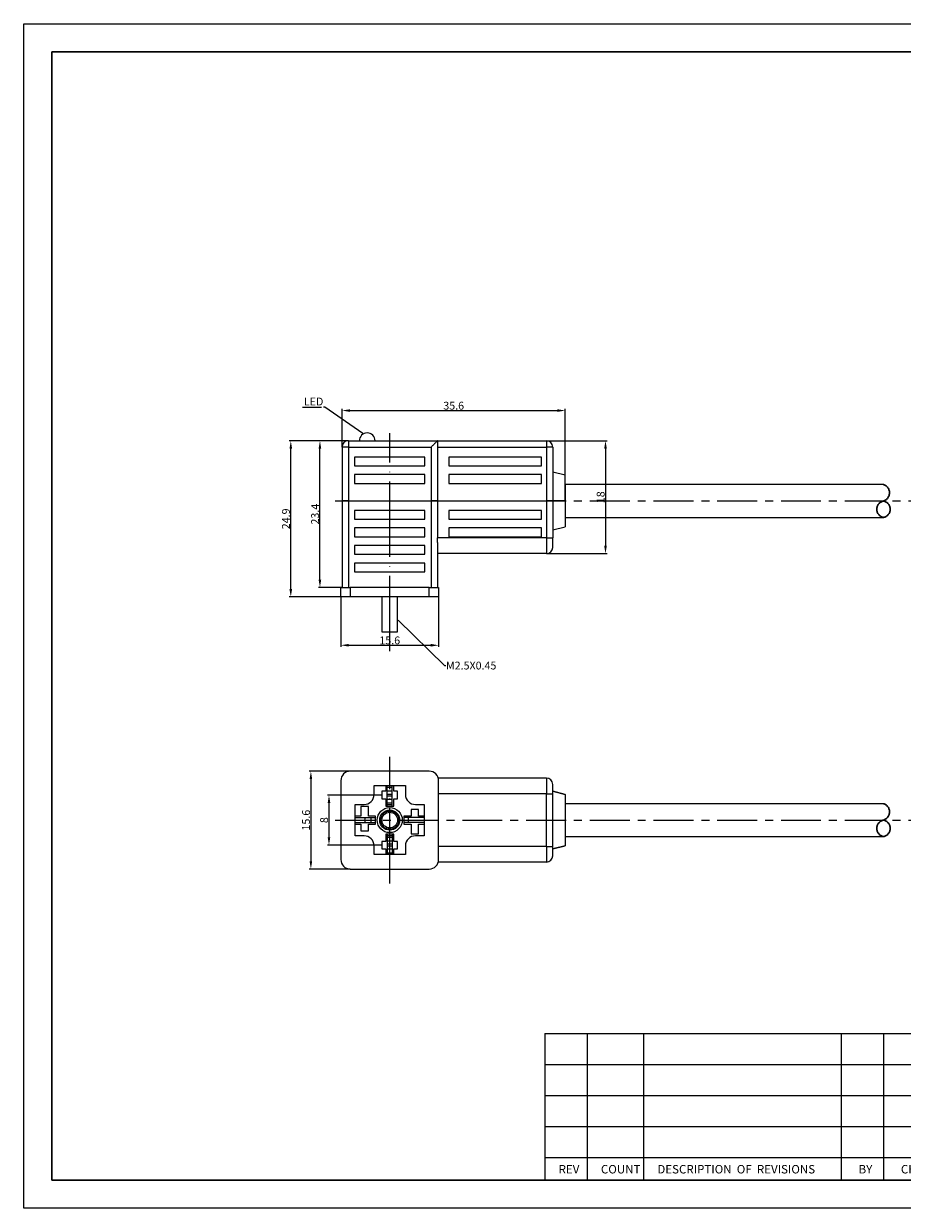
# Model space of a CAD drawing. Units: inches. Extents: x 1268 to 1803, y 1594 to 1972.
# Drawn here: x 1268 to 1548, y 1594 to 1972 of the extents above; entities that cross this region are included whole.
import ezdxf

# ---------------------------------------------------------------- set-up
doc = ezdxf.new("R2010")
doc.units = ezdxf.units.IN
doc.header["$MEASUREMENT"] = 0
doc.header["$PDSIZE"] = -5
doc.linetypes.add('ACAD_ISO04W100', pattern=[30, 24, -3, 0, -3])
doc.linetypes.add('CENTERX2', pattern=[20.32, 12.7, -2.54, 2.54, -2.54])
doc.layers.get('0').update_dxf_attribs({"lineweight": 18})
doc.layers.get('Defpoints').update_dxf_attribs({"lineweight": 18})
for name, color, linetype, lineweight in [('1', 255, 'Continuous', 18), ('A1', 7, 'Continuous', 30), ('A2', 1, 'ACAD_ISO04W100', 18), ('A3', 3, 'Continuous', 18), ('A6', 1, 'Continuous', 18), ('A7', 7, 'Continuous', 25), ('标题框层', 2, 'Continuous', 18)]:
    doc.layers.add(name, color=color, linetype=linetype, lineweight=lineweight)
doc.styles.add('样式', font='txt')
doc.dimstyles.get("Standard").update_dxf_attribs({"dimtxt": 2.5, "dimasz": 2.5, "dimexe": 0.5, "dimexo": 0, "dimgap": 0.3, "dimtad": 1, "dimdec": 3, "dimdsep": 46, "dimtxsty": '样式', "dimcen": 0.09, "dimdle": 5, "dimclrd": 256, "dimclrt": 2, "dimadec": 0, "dimazin": 0, "dimtfac": 1, "dimtdec": 3, "dimtmove": 0, "dimatfit": 3, "dimfxl": 1, "dimtolj": 1, "dimarcsym": 0})

# ---------------------------------------------------------------- blocks, each defined once
blk = doc.blocks.new('标题框')
at = {"layer": '标题框层'}
for p, q in [((1826.88, 707.8), (1996.88, 707.8)), ((1826.88, 707.8), (1826.88, 655.8)), ((1841.88, 707.8), (1841.88, 655.8)), ((1861.88, 707.8), (1861.88, 655.8)), ((1931.88, 707.8), (1931.88, 655.8)), ((1946.88, 707.8), (1946.88, 655.8)), ((1826.88, 696.8), (1996.88, 696.8)), ((1826.88, 685.8), (1996.88, 685.8)), ((1826.88, 674.8), (1996.88, 674.8)), ((1826.88, 663.8), (1996.88, 663.8))]:
    blk.add_line(p, q, dxfattribs=at)
at = {"layer": 'A7', "char_height": 3, "width": 157.076, "attachment_point": 1, "style": '样式'}
for s, insert in [('REV', (1831.75, 661.16)), ('COUNT', (1846.75, 661.16)), ('DESCRIPTION  OF  REVISIONS', (1866.75, 661.16)), ('BY', (1938.07, 661.16)), ('CHECKED', (1953.07, 661.16))]:
    blk.add_mtext(s, dxfattribs=dict(at, insert=insert))
at = {"layer": 'A7', "style": '样式'}
for tag, p in [('2017.5.30', (2062.66, 696.73)), ('FEK41-P/T539', (2149.89, 690.74)), ('1:1', (2067.24, 684))]:
    blk.add_attdef(tag, p, '', height=4.55, dxfattribs=at)
blk = doc.blocks.new('*X5')
at = {"layer": 'A7', "color": 0, "linetype": 'Continuous', "lineweight": -2, "transparency": 16777216}
for p, q in [((1369.66, 1836.84), (1369.66, 1849)), ((1440.86, 1827.84), (1440.86, 1849))]:
    blk.add_line(p, q, dxfattribs=at)
at = {"layer": 'A7', "linetype": 'Continuous', "lineweight": -2, "transparency": 16777216}
blk.add_line((1372.16, 1848.5), (1438.36, 1848.5), dxfattribs=at)
at = {"layer": 'A7', "transparency": 16777216}
for points in [[(1372.16, 1848.91), (1372.16, 1848.08), (1369.66, 1848.5)], [(1438.36, 1848.91), (1438.36, 1848.08), (1440.86, 1848.5)]]:
    blk.add_solid(points, dxfattribs=at)
at = {"layer": 'Defpoints', "color": 0, "transparency": 16777216}
for p in [(1440.86, 1848.5), (1369.66, 1836.84), (1440.86, 1827.84)]:
    blk.add_point(p, dxfattribs=at)
at = {"layer": 'A7', "color": 2, "transparency": 16777216, "insert": (1405.26, 1850.05), "char_height": 2.5, "attachment_point": 5, "style": '样式'}
blk.add_mtext('\\A1;35.6', dxfattribs=at)
blk = doc.blocks.new('*X6')
at = {"layer": 'A7', "color": 0, "linetype": 'Continuous', "lineweight": -2, "transparency": 16777216}
for p, q in [((1371.66, 1838.84), (1352.8, 1838.84)), ((1369.26, 1789.04), (1352.8, 1789.04))]:
    blk.add_line(p, q, dxfattribs=at)
at = {"layer": 'A7', "linetype": 'Continuous', "lineweight": -2, "transparency": 16777216}
blk.add_line((1353.3, 1791.54), (1353.3, 1836.34), dxfattribs=at)
at = {"layer": 'A7', "transparency": 16777216}
for points in [[(1352.88, 1836.34), (1353.72, 1836.34), (1353.3, 1838.84)], [(1352.88, 1791.54), (1353.72, 1791.54), (1353.3, 1789.04)]]:
    blk.add_solid(points, dxfattribs=at)
at = {"layer": 'Defpoints', "color": 0, "transparency": 16777216}
for p in [(1353.3, 1838.84), (1371.66, 1838.84), (1369.26, 1789.04)]:
    blk.add_point(p, dxfattribs=at)
at = {"layer": 'A7', "color": 2, "transparency": 16777216, "insert": (1351.75, 1813.94), "char_height": 2.5, "attachment_point": 5, "rotation": 90, "style": '样式'}
blk.add_mtext('\\A1;24.9', dxfattribs=at)
blk = doc.blocks.new('*X7')
at = {"layer": 'A7', "color": 0, "linetype": 'Continuous', "lineweight": -2, "transparency": 16777216}
for p, q in [((1371.66, 1838.84), (1362.1, 1838.84)), ((1369.66, 1792.04), (1362.1, 1792.04))]:
    blk.add_line(p, q, dxfattribs=at)
at = {"layer": 'A7', "linetype": 'Continuous', "lineweight": -2, "transparency": 16777216}
blk.add_line((1362.6, 1794.54), (1362.6, 1836.34), dxfattribs=at)
at = {"layer": 'A7', "transparency": 16777216}
for points in [[(1362.18, 1836.34), (1363.01, 1836.34), (1362.6, 1838.84)], [(1362.18, 1794.54), (1363.01, 1794.54), (1362.6, 1792.04)]]:
    blk.add_solid(points, dxfattribs=at)
at = {"layer": 'Defpoints', "color": 0, "transparency": 16777216}
for p in [(1362.6, 1838.84), (1371.66, 1838.84), (1369.66, 1792.04)]:
    blk.add_point(p, dxfattribs=at)
at = {"layer": 'A7', "color": 2, "transparency": 16777216, "insert": (1361.05, 1815.44), "char_height": 2.5, "attachment_point": 5, "rotation": 90, "style": '样式'}
blk.add_mtext('\\A1;23.4', dxfattribs=at)
blk = doc.blocks.new('*X8')
at = {"layer": 'A7', "color": 0, "linetype": 'Continuous', "lineweight": -2, "transparency": 16777216}
for p, q in [((1369.26, 1789.04), (1369.26, 1773.11)), ((1400.46, 1789.04), (1400.46, 1773.11))]:
    blk.add_line(p, q, dxfattribs=at)
at = {"layer": 'A7', "linetype": 'Continuous', "lineweight": -2, "transparency": 16777216}
blk.add_line((1371.76, 1773.61), (1397.96, 1773.61), dxfattribs=at)
at = {"layer": 'A7', "transparency": 16777216}
for points in [[(1371.76, 1774.03), (1371.76, 1773.19), (1369.26, 1773.61)], [(1397.96, 1774.03), (1397.96, 1773.19), (1400.46, 1773.61)]]:
    blk.add_solid(points, dxfattribs=at)
at = {"layer": 'Defpoints', "color": 0, "transparency": 16777216}
for p in [(1369.26, 1789.04), (1400.46, 1789.04), (1400.46, 1773.61)]:
    blk.add_point(p, dxfattribs=at)
at = {"layer": 'A7', "color": 2, "transparency": 16777216, "insert": (1384.86, 1775.16), "char_height": 2.5, "attachment_point": 5, "style": '样式'}
blk.add_mtext('\\A1;15.6', dxfattribs=at)
blk = doc.blocks.new('*X9')
at = {"layer": 'A7', "color": 0, "linetype": 'Continuous', "lineweight": -2, "transparency": 16777216}
for p, q in [((1434.86, 1838.84), (1454.18, 1838.84)), ((1434.86, 1802.84), (1454.18, 1802.84))]:
    blk.add_line(p, q, dxfattribs=at)
at = {"layer": 'A7', "linetype": 'Continuous', "lineweight": -2, "transparency": 16777216}
blk.add_line((1453.68, 1836.34), (1453.68, 1805.34), dxfattribs=at)
at = {"layer": 'A7', "transparency": 16777216}
for points in [[(1453.26, 1836.34), (1454.1, 1836.34), (1453.68, 1838.84)], [(1453.26, 1805.34), (1454.1, 1805.34), (1453.68, 1802.84)]]:
    blk.add_solid(points, dxfattribs=at)
at = {"layer": 'Defpoints', "color": 0, "transparency": 16777216}
for p in [(1434.86, 1838.84), (1434.86, 1802.84), (1453.68, 1802.84)]:
    blk.add_point(p, dxfattribs=at)
at = {"layer": 'A7', "color": 2, "transparency": 16777216, "insert": (1452.13, 1820.84), "char_height": 2.5, "attachment_point": 5, "rotation": 90, "style": '样式'}
blk.add_mtext('\\A1;18', dxfattribs=at)
blk = doc.blocks.new('*X10')
at = {"layer": 'A7', "color": 0, "linetype": 'Continuous', "lineweight": -2, "transparency": 16777216}
for p, q in [((1382.36, 1725.81), (1364.98, 1725.81)), ((1382.36, 1709.81), (1364.98, 1709.81))]:
    blk.add_line(p, q, dxfattribs=at)
at = {"layer": 'A7', "linetype": 'Continuous', "lineweight": -2, "transparency": 16777216}
blk.add_line((1365.48, 1723.31), (1365.48, 1712.31), dxfattribs=at)
at = {"layer": 'A7', "transparency": 16777216}
for points in [[(1365.07, 1723.31), (1365.9, 1723.31), (1365.48, 1725.81)], [(1365.07, 1712.31), (1365.9, 1712.31), (1365.48, 1709.81)]]:
    blk.add_solid(points, dxfattribs=at)
at = {"layer": 'Defpoints', "color": 0, "transparency": 16777216}
for p in [(1382.36, 1725.81), (1365.48, 1709.81), (1382.36, 1709.81)]:
    blk.add_point(p, dxfattribs=at)
at = {"layer": 'A7', "color": 2, "transparency": 16777216, "insert": (1363.93, 1717.81), "char_height": 2.5, "attachment_point": 5, "rotation": 90, "style": '样式'}
blk.add_mtext('\\A1;8', dxfattribs=at)
blk = doc.blocks.new('*X11')
at = {"layer": 'A7', "color": 0, "linetype": 'Continuous', "lineweight": -2, "transparency": 16777216}
for p, q in [((1372.26, 1733.41), (1359.21, 1733.41)), ((1372.26, 1702.21), (1359.21, 1702.21))]:
    blk.add_line(p, q, dxfattribs=at)
at = {"layer": 'A7', "linetype": 'Continuous', "lineweight": -2, "transparency": 16777216}
blk.add_line((1359.71, 1730.91), (1359.71, 1704.71), dxfattribs=at)
at = {"layer": 'A7', "transparency": 16777216}
for points in [[(1359.29, 1730.91), (1360.13, 1730.91), (1359.71, 1733.41)], [(1359.29, 1704.71), (1360.13, 1704.71), (1359.71, 1702.21)]]:
    blk.add_solid(points, dxfattribs=at)
at = {"layer": 'Defpoints', "color": 0, "transparency": 16777216}
for p in [(1372.26, 1733.41), (1359.71, 1702.21), (1372.26, 1702.21)]:
    blk.add_point(p, dxfattribs=at)
at = {"layer": 'A7', "color": 2, "transparency": 16777216, "insert": (1358.16, 1717.81), "char_height": 2.5, "attachment_point": 5, "rotation": 90, "style": '样式'}
blk.add_mtext('\\A1;15.6', dxfattribs=at)

msp = doc.modelspace()

# ---------------------------------------------------------------- hatches: boundary and pattern name
at = {"layer": 'A7'}
for points in [[(1376.3133, 1841.1536), (1376.4436, 1841.0259), (1376.2789, 1841.1044)], [(1387.5101, 1781.6156), (1387.4024, 1781.763), (1387.552, 1781.6585)]]:
    msp.add_hatch(color=256, dxfattribs=at).paths.add_polyline_path(points, flags=0)

# ---------------------------------------------------------------- linework, layer by layer
at = {"color": 7, "linetype": 'Continuous', "lineweight": 15}
for p, q in [((1542.3527, 1824.8933), (1440.8629, 1824.8933)), ((1440.8629, 1814.3933), (1542.3527, 1814.3933)), ((1542.3527, 1723.0581), (1440.8629, 1723.0581)), ((1440.8629, 1712.5581), (1542.3527, 1712.5581))]:
    msp.add_line(p, q, dxfattribs=at)
at = {"layer": '1', "color": 7, "linetype": 'Continuous', "lineweight": 13}
for p, q in [((1371.6629, 1838.8433), (1371.6629, 1836.8433)), ((1434.8629, 1838.8433), (1434.8629, 1836.8433)), ((1371.6629, 1836.8433), (1369.6629, 1836.8433)), ((1371.6629, 1836.8433), (1371.6629, 1819.6433)), ((1371.6629, 1836.8433), (1398.0729, 1836.8433)), ((1398.0729, 1836.8433), (1398.0729, 1819.6433)), ((1400.0629, 1836.8433), (1434.8629, 1836.8433)), ((1436.8629, 1836.8433), (1434.8629, 1836.8433)), ((1434.8629, 1836.8433), (1434.8629, 1819.6433)), ((1371.6629, 1819.6433), (1371.6629, 1792.0433)), ((1398.0629, 1819.6433), (1398.0629, 1792.0433)), ((1434.8629, 1819.6433), (1434.8629, 1807.8433)), ((1434.8629, 1807.8433), (1400.0529, 1807.8433)), ((1434.8629, 1807.8433), (1434.8629, 1802.8433)), ((1434.8629, 1807.8433), (1436.8629, 1807.8433)), ((1372.2629, 1792.0433), (1372.2629, 1789.0433)), ((1397.4629, 1789.0433), (1397.4629, 1792.0433)), ((1434.8629, 1731.2081), (1434.8629, 1726.2081)), ((1385.6629, 1727.0081), (1384.0629, 1727.0081)), ((1385.6629, 1724.4081), (1384.0629, 1724.4081)), ((1434.8629, 1726.2081), (1400.4631, 1726.2081)), ((1434.8629, 1726.2081), (1436.8629, 1726.2081)), ((1434.8629, 1709.4081), (1434.8629, 1726.2081)), ((1384.0629, 1711.2081), (1385.6629, 1711.2081)), ((1384.0629, 1708.6081), (1385.6629, 1708.6081)), ((1434.8629, 1709.4081), (1400.4631, 1709.4081)), ((1434.8629, 1709.4081), (1434.8629, 1704.4081)), ((1434.8629, 1709.4081), (1436.8629, 1709.4081))]:
    msp.add_line(p, q, dxfattribs=at)
at = {"layer": '1', "color": 7, "linetype": 'Continuous', "lineweight": 18}
for p, q in [((1371.6629, 1838.8433), (1400.0629, 1838.8433)), ((1400.0629, 1838.8433), (1400.0629, 1838.8333)), ((1400.0629, 1838.8433), (1434.8629, 1838.8433)), ((1400.0629, 1838.8333), (1400.0629, 1836.8433)), ((1369.6629, 1836.8433), (1369.6629, 1819.6433)), ((1373.6629, 1833.6433), (1373.6629, 1830.8433)), ((1396.0629, 1833.6433), (1373.6629, 1833.6433)), ((1396.0629, 1830.8433), (1396.0629, 1833.6433)), ((1400.0629, 1836.8433), (1400.0629, 1819.6433)), ((1403.6629, 1833.6433), (1403.6629, 1830.8433)), ((1433.2629, 1833.6433), (1403.6629, 1833.6433)), ((1433.2629, 1830.8433), (1433.2629, 1833.6433)), ((1436.8629, 1836.8433), (1436.8629, 1819.6433)), ((1373.6629, 1830.8433), (1396.0629, 1830.8433)), ((1403.6629, 1830.8433), (1433.2629, 1830.8433)), ((1373.6629, 1828.0433), (1373.6629, 1825.2433)), ((1396.0629, 1828.0433), (1373.6629, 1828.0433)), ((1396.0629, 1825.2433), (1396.0629, 1828.0433)), ((1403.6629, 1828.0433), (1403.6629, 1825.2433)), ((1433.2629, 1828.0433), (1403.6629, 1828.0433)), ((1433.2629, 1825.2433), (1433.2629, 1828.0433)), ((1440.8629, 1827.8433), (1436.8629, 1828.8433)), ((1440.8629, 1819.6433), (1440.8629, 1827.8433)), ((1373.6629, 1825.2433), (1396.0629, 1825.2433)), ((1403.6629, 1825.2433), (1433.2629, 1825.2433)), ((1371.6629, 1819.6433), (1369.6629, 1819.6433)), ((1369.6629, 1819.6433), (1369.6629, 1792.0433)), ((1369.6629, 1819.6433), (1371.6629, 1819.6433)), ((1371.6629, 1819.6433), (1398.0729, 1819.6433)), ((1371.6629, 1819.6433), (1398.0629, 1819.6433)), ((1400.0629, 1819.6433), (1398.0729, 1819.6433)), ((1400.0529, 1819.6433), (1400.0529, 1807.8433)), ((1400.0529, 1819.6433), (1434.8629, 1819.6433)), ((1400.0629, 1819.6433), (1434.8629, 1819.6433)), ((1436.8629, 1819.6433), (1434.8629, 1819.6433)), ((1434.8629, 1819.6433), (1436.8629, 1819.6433)), ((1440.8629, 1819.6433), (1436.8629, 1819.6433)), ((1436.8629, 1819.6433), (1436.8629, 1807.8433)), ((1436.8629, 1819.6433), (1440.8629, 1819.6433)), ((1440.8629, 1819.6433), (1440.8629, 1811.4433)), ((1373.6629, 1816.6433), (1373.6629, 1813.8433)), ((1396.0629, 1816.6433), (1373.6629, 1816.6433)), ((1396.0629, 1813.8433), (1396.0629, 1816.6433)), ((1433.2629, 1816.6433), (1403.6629, 1816.6433)), ((1403.6629, 1816.6433), (1403.6629, 1813.8433)), ((1433.2629, 1813.8433), (1433.2629, 1816.6433)), ((1373.6629, 1813.8433), (1396.0629, 1813.8433)), ((1373.6629, 1811.0433), (1373.6629, 1808.2433)), ((1396.0629, 1811.0433), (1373.6629, 1811.0433)), ((1396.0629, 1808.2433), (1396.0629, 1811.0433)), ((1403.6629, 1813.8433), (1433.2629, 1813.8433)), ((1433.2629, 1811.0433), (1403.6629, 1811.0433)), ((1403.6629, 1811.0433), (1403.6629, 1808.2433)), ((1433.2629, 1808.2433), (1433.2629, 1811.0433)), ((1436.8629, 1810.4433), (1440.8629, 1811.4433)), ((1373.6629, 1808.2433), (1396.0629, 1808.2433)), ((1403.6629, 1808.2433), (1433.2629, 1808.2433)), ((1436.8629, 1804.8433), (1436.8629, 1807.8433)), ((1373.6629, 1805.4433), (1373.6629, 1802.6433)), ((1396.0629, 1805.4433), (1373.6629, 1805.4433)), ((1396.0629, 1802.6433), (1396.0629, 1805.4433)), ((1400.0629, 1806.4433), (1400.0629, 1792.0433)), ((1373.6629, 1802.6433), (1396.0629, 1802.6433)), ((1373.6629, 1799.8433), (1373.6629, 1797.0433)), ((1396.0629, 1799.8433), (1373.6629, 1799.8433)), ((1396.0629, 1797.0433), (1396.0629, 1799.8433)), ((1434.8629, 1802.8433), (1400.0629, 1802.8433)), ((1373.6629, 1797.0433), (1396.0629, 1797.0433)), ((1369.2629, 1792.0433), (1372.2629, 1792.0433)), ((1369.2629, 1789.0433), (1369.2629, 1792.0433)), ((1397.4629, 1792.0433), (1372.2629, 1792.0433)), ((1397.4629, 1792.0433), (1400.4629, 1792.0433)), ((1400.4629, 1792.0433), (1400.4629, 1789.0433)), ((1372.2629, 1789.0433), (1369.2629, 1789.0433)), ((1397.4629, 1789.0433), (1372.2629, 1789.0433)), ((1382.3629, 1789.0433), (1382.3629, 1777.8433)), ((1387.3629, 1777.8433), (1387.3629, 1789.0433)), ((1400.4629, 1789.0433), (1397.4629, 1789.0433)), ((1382.3629, 1777.8433), (1384.8629, 1777.8433)), ((1384.8629, 1777.8433), (1387.3629, 1777.8433)), ((1397.4629, 1733.4081), (1372.2629, 1733.4081)), ((1369.2629, 1730.4081), (1369.2629, 1705.2081)), ((1379.8629, 1726.0081), (1379.8629, 1728.8081)), ((1379.8629, 1728.8081), (1389.8629, 1728.8081)), ((1383.5629, 1728.8081), (1383.5629, 1727.0081)), ((1384.0629, 1728.7081), (1384.0629, 1728.8081)), ((1384.0629, 1728.1937), (1384.0629, 1728.7081)), ((1385.6629, 1728.7081), (1384.0629, 1728.7081)), ((1384.0629, 1727.0081), (1384.0629, 1728.1937)), ((1385.6629, 1728.1937), (1384.0629, 1728.1937)), ((1385.6629, 1728.7081), (1385.6629, 1728.8081)), ((1385.6629, 1728.1937), (1385.6629, 1728.7081)), ((1385.6629, 1727.0081), (1385.6629, 1728.1937)), ((1386.1629, 1727.0081), (1386.1629, 1728.8081)), ((1389.8629, 1728.8081), (1389.8629, 1726.0081)), ((1434.8629, 1731.2081), (1400.3547, 1731.2081)), ((1400.4629, 1705.2081), (1400.4629, 1730.4081)), ((1436.8629, 1726.2081), (1436.8629, 1729.2081)), ((1383.5629, 1727.0081), (1382.3629, 1727.0081)), ((1382.3629, 1727.0081), (1382.3629, 1724.6081)), ((1382.3629, 1724.6081), (1383.5629, 1724.6081)), ((1383.5629, 1724.6081), (1383.5629, 1722.3081)), ((1384.0629, 1726.0081), (1384.0629, 1727.0081)), ((1385.6629, 1726.0081), (1384.0629, 1726.0081)), ((1384.0629, 1725.4082), (1384.0629, 1726.0081)), ((1385.6629, 1725.4081), (1384.0629, 1725.4081)), ((1384.0629, 1724.4081), (1384.0629, 1725.4081)), ((1384.0629, 1723.2226), (1384.0629, 1724.4081)), ((1385.6629, 1726.0081), (1385.6629, 1727.0081)), ((1385.6629, 1725.4082), (1385.6629, 1726.0081)), ((1385.6629, 1724.4081), (1385.6629, 1725.4081)), ((1385.6629, 1723.2226), (1385.6629, 1724.4081)), ((1387.3629, 1727.0081), (1386.1629, 1727.0081)), ((1386.1629, 1724.6081), (1387.3629, 1724.6081)), ((1386.1629, 1722.3081), (1386.1629, 1724.6081)), ((1387.3629, 1724.6081), (1387.3629, 1727.0081)), ((1436.8629, 1727.0081), (1440.8629, 1726.0081)), ((1440.8629, 1726.0081), (1436.8629, 1727.0081)), ((1436.8629, 1709.4081), (1436.8629, 1726.2081)), ((1440.8629, 1726.0081), (1440.8629, 1709.6081)), ((1373.8629, 1722.8081), (1376.6629, 1722.8081)), ((1373.8629, 1712.8081), (1373.8629, 1722.8081)), ((1378.0629, 1722.2081), (1375.6629, 1722.2081)), ((1375.6629, 1722.2081), (1375.6629, 1719.1081)), ((1378.0629, 1719.1081), (1378.0629, 1722.2081)), ((1383.5629, 1722.3081), (1386.1629, 1722.3081)), ((1385.6629, 1723.2226), (1384.0629, 1723.2226)), ((1384.0629, 1722.7081), (1384.0629, 1723.2226)), ((1385.6629, 1722.7081), (1384.0629, 1722.7081)), ((1384.0629, 1722.3082), (1384.0629, 1722.7081)), ((1385.6629, 1722.7081), (1385.6629, 1723.2226)), ((1385.6629, 1722.3082), (1385.6629, 1722.7081)), ((1391.6629, 1721.2081), (1391.6629, 1719.1081)), ((1394.0629, 1721.2081), (1391.6629, 1721.2081)), ((1393.0629, 1722.8081), (1395.8629, 1722.8081)), ((1394.0629, 1719.1081), (1394.0629, 1721.2081)), ((1395.8629, 1722.8081), (1395.8629, 1712.8081)), ((1375.6629, 1719.1081), (1373.8629, 1719.1081)), ((1373.8629, 1716.5081), (1375.6629, 1716.5081)), ((1373.863, 1718.6081), (1380.3629, 1718.6081)), ((1373.863, 1717.0081), (1380.3629, 1717.0081)), ((1375.6629, 1716.5081), (1375.6629, 1714.4081)), ((1380.3629, 1719.1081), (1378.0629, 1719.1081)), ((1378.0629, 1716.5081), (1380.3629, 1716.5081)), ((1378.0629, 1714.4081), (1378.0629, 1716.5081)), ((1380.3629, 1716.5081), (1380.3629, 1719.1081)), ((1389.3629, 1719.1081), (1389.3629, 1716.5081)), ((1391.6629, 1719.1081), (1389.3629, 1719.1081)), ((1395.8628, 1718.6081), (1389.3629, 1718.6081)), ((1395.8628, 1717.0081), (1389.3629, 1717.0081)), ((1389.3629, 1716.5081), (1391.6629, 1716.5081)), ((1391.6629, 1716.5081), (1391.6629, 1713.4081)), ((1395.8629, 1719.1081), (1394.0629, 1719.1081)), ((1394.0629, 1716.5081), (1395.8629, 1716.5081)), ((1394.0629, 1713.4081), (1394.0629, 1716.5081)), ((1376.6629, 1712.8081), (1373.8629, 1712.8081)), ((1375.6629, 1714.4081), (1378.0629, 1714.4081)), ((1386.1629, 1713.3081), (1383.5629, 1713.3081)), ((1383.5629, 1713.3081), (1383.5629, 1711.0081)), ((1384.0629, 1713.3081), (1384.0629, 1712.9081)), ((1384.0629, 1712.9081), (1385.6629, 1712.9081)), ((1384.0629, 1712.9081), (1384.0629, 1712.3937)), ((1384.0629, 1712.3937), (1384.0629, 1711.2081)), ((1384.0629, 1712.3937), (1385.6629, 1712.3937)), ((1385.6629, 1713.3081), (1385.6629, 1712.9081)), ((1385.6629, 1712.9081), (1385.6629, 1712.3937)), ((1385.6629, 1712.3937), (1385.6629, 1711.2081)), ((1386.1629, 1711.0081), (1386.1629, 1713.3081)), ((1391.6629, 1713.4081), (1394.0629, 1713.4081)), ((1395.8629, 1712.8081), (1393.0629, 1712.8081)), ((1379.8629, 1706.8081), (1379.8629, 1709.6081)), ((1383.5629, 1711.0081), (1382.3629, 1711.0081)), ((1382.3629, 1711.0081), (1382.3629, 1708.6081)), ((1382.3629, 1708.6081), (1383.5629, 1708.6081)), ((1383.5629, 1708.6081), (1383.5629, 1706.8081)), ((1384.0629, 1711.2081), (1384.0629, 1710.2081)), ((1384.0629, 1710.2081), (1384.0629, 1709.6082)), ((1384.0629, 1710.2081), (1385.6629, 1710.2081)), ((1384.0629, 1709.6081), (1384.0629, 1708.6081)), ((1384.0629, 1709.6081), (1385.6629, 1709.6081)), ((1384.0629, 1708.6081), (1384.0629, 1707.4226)), ((1385.6629, 1711.2081), (1385.6629, 1710.2081)), ((1385.6629, 1710.2081), (1385.6629, 1709.6082)), ((1385.6629, 1709.6081), (1385.6629, 1708.6081)), ((1385.6629, 1708.6081), (1385.6629, 1707.4226)), ((1387.3629, 1711.0081), (1386.1629, 1711.0081)), ((1386.1629, 1706.8081), (1386.1629, 1708.6081)), ((1386.1629, 1708.6081), (1387.3629, 1708.6081)), ((1387.3629, 1708.6081), (1387.3629, 1711.0081)), ((1389.8629, 1709.6081), (1389.8629, 1706.8081)), ((1436.8629, 1708.6081), (1440.8629, 1709.6081)), ((1440.8629, 1709.6081), (1436.8629, 1708.6081)), ((1436.8629, 1706.4081), (1436.8629, 1709.4081)), ((1389.8629, 1706.8081), (1379.8629, 1706.8081)), ((1384.0629, 1707.4226), (1384.0629, 1706.9081)), ((1384.0629, 1707.4226), (1385.6629, 1707.4226)), ((1384.0629, 1706.9081), (1384.0629, 1706.8081)), ((1384.0629, 1706.9081), (1385.6629, 1706.9081)), ((1385.6629, 1707.4226), (1385.6629, 1706.9081)), ((1385.6629, 1706.9081), (1385.6629, 1706.8081)), ((1372.2629, 1702.2081), (1397.4629, 1702.2081)), ((1434.8629, 1704.4081), (1400.3547, 1704.4081))]:
    msp.add_line(p, q, dxfattribs=at)
for radius in [4, 3.2, 2.9, 2.5]:
    msp.add_circle((1384.8629, 1717.8081), radius, dxfattribs=at)
for centre, radius, start, end in [((1377.6629, 1838.8433), 2.5, 0, 180), ((1371.6629, 1836.8433), 2, 90, 180), ((1434.8629, 1836.8433), 2, 360, 90), ((1434.8629, 1804.8433), 2, 270, 0), ((1372.2629, 1730.4081), 3, 90, 180), ((1397.4629, 1730.4081), 3, 0, 90), ((1434.8629, 1729.2081), 2, 0, 90), ((1376.6629, 1726.0081), 3.2, 270, 0), ((1393.0629, 1726.0081), 3.2, 180, 270), ((1384.8629, 1717.8081), 8, 174.260243, 185.737519), ((1384.8629, 1717.8081), 6, 172.333128, 180), ((1384.8629, 1717.8081), 6, 180, 187.666872), ((1384.8629, 1717.8081), 6, 352.338751, 7.661247), ((1376.6629, 1709.6081), 3.2, 0, 90), ((1393.0629, 1709.6081), 3.2, 90, 180), ((1372.2629, 1705.2081), 3, 180, 270), ((1397.4629, 1705.2081), 3, 270, 0), ((1434.8629, 1706.4081), 2, 270, 0)]:
    msp.add_arc(centre, radius, start, end, dxfattribs=at)
for points, knots in [([(1400.0629, 1838.8333), (1400.0571, 1838.8271), (1400.0454, 1838.8147), (1400.0151, 1838.7841), (1399.9755, 1838.7447), (1399.9259, 1838.6955), (1399.8667, 1838.637), (1399.7608, 1838.5314), (1399.5803, 1838.3503), (1399.3189, 1838.0896), (1399.0225, 1837.7925), (1398.7331, 1837.5039), (1398.4114, 1837.1809), (1398.1979, 1836.968), (1398.0729, 1836.8433)], [0, 0, 0, 0, 0.11277715, 0.22683356, 0.34262641, 0.4605927, 0.5811458, 0.70467311, 1.03512388, 1.40766699, 1.73388492, 2.11093494, 2.40251408, 2.81426215, 2.81426215, 2.81426215, 2.81426215]), ([(1400.0629, 1806.4433), (1400.0624, 1806.5575), (1400.0615, 1806.7855), (1400.0572, 1807.1347), (1400.0537, 1807.4875), (1400.0531, 1807.7245), (1400.0529, 1807.8433)], [0, 0, 0, 0, 0.34990339, 0.69871729, 1.04818535, 1.40004205, 1.40004205, 1.40004205, 1.40004205])]:
    msp.add_open_spline(points, degree=3, knots=knots, dxfattribs=at)
at = {"layer": 'A1'}
for p, q in [((1277.1076, 1962.9443), (1793.7076, 1962.9443)), ((1277.1076, 1602.9443), (1277.1076, 1962.9443)), ((1793.7076, 1602.9443), (1277.1076, 1602.9443))]:
    msp.add_line(p, q, dxfattribs=at)
at = {"layer": 'A1', "color": 7, "linetype": 'CENTERX2'}
for centre, radius, start, end in [((1541.5197, 1822.2683), 2.754, 281.69981, 72.393997), ((1542.8924, 1817.0183), 2.6799, 101.618088, 258.381912), ((1541.813, 1817.0183), 2.6799, 281.618088, 78.381912), ((1541.5197, 1720.4331), 2.754, 281.69981, 72.393997), ((1542.8924, 1715.1831), 2.6799, 101.618088, 258.381912), ((1541.813, 1715.1831), 2.6799, 281.618088, 78.381912)]:
    msp.add_arc(centre, radius, start, end, dxfattribs=at)
at = {"layer": 'A2'}
for p, q in [((1384.8629, 1771.7182), (1384.8629, 1841.2928)), ((1384.8629, 1697.5727), (1384.8629, 1737.9661))]:
    msp.add_line(p, q, dxfattribs=at)
at = {"layer": 'A2', "linetype": 'CENTERX2'}
for p, q in [((1367.4261, 1819.6433), (1749.1512, 1819.6433)), ((1367.4261, 1717.8081), (1754.7684, 1717.8081))]:
    msp.add_line(p, q, dxfattribs=at)
at = {"layer": 'A6'}
for p, q in [((1268.1076, 1971.9443), (1802.7076, 1971.9443)), ((1268.1076, 1593.9443), (1268.1076, 1971.9443)), ((1802.7076, 1593.9443), (1268.1076, 1593.9443))]:
    msp.add_line(p, q, dxfattribs=at)
at = {"layer": 'A7', "linetype": 'ByBlock', "lineweight": -2}
for p, q in [((1357.0233, 1849.6272), (1363.0657, 1849.6272)), ((1364.1399, 1849.6272), (1363.7799, 1849.6272)), ((1376.2961, 1841.129), (1364.1399, 1849.6272)), ((1387.531, 1781.6371), (1402.3521, 1767.1294)), ((1402.3521, 1767.1294), (1402.7121, 1767.1294))]:
    msp.add_line(p, q, dxfattribs=at)
at = {"layer": 'A7', "color": 7}
for p, q in [((1440.8629, 1824.8933), (1440.8629, 1814.3933)), ((1440.8629, 1723.0581), (1440.8629, 1712.5581))]:
    msp.add_line(p, q, dxfattribs=at)

# ---------------------------------------------------------------- block references
at = {"layer": 'A3', "xscale": 0.8999999999999999, "yscale": 0.8999999999999999, "zscale": 0.8999999999999999}
msp.add_blockref('标题框', (-209.8531, 1012.7203), dxfattribs=at)

# ---------------------------------------------------------------- texts
at = {"layer": 'A7', "char_height": 2.5}
for s, insert, width, attachment_point in [('{\\C2;LED}', (1363.6899, 1852.6272), 10.251397, 3), ('{\\C2;M2.5X0.45}', (1402.8021, 1768.3794), 31.675978, 1)]:
    msp.add_mtext(s, dxfattribs=dict(at, insert=insert, width=width, attachment_point=attachment_point))

# ---------------------------------------------------------------- dimensions: what is measured, and where the dimension line sits
at = {"layer": 'A7'}
for base, p1, p2, picture, middle in [((1440.8629, 1848.4982), (1369.6629, 1836.8433), (1440.8629, 1827.8433), '*X5', (1405.2629, 1850.0482)), ((1400.4629, 1773.6088), (1369.2629, 1789.0433), (1400.4629, 1789.0433), '*X8', (1384.8629, 1775.1588))]:
    dim = msp.add_linear_dim(base=base, p1=p1, p2=p2, dimstyle='Standard', override={"dimlfac": 0.5, "dimsah": 1, "dimtzin": 0, "dimarcsym": 2}, dxfattribs=at)
    dim.commit()
    dim.dimension.update_dxf_attribs({"geometry": picture, "text_midpoint": middle})
for base, p1, p2, picture, middle in [((1353.3011, 1838.8433), (1369.2629, 1789.0433), (1371.6629, 1838.8433), '*X6', (1351.7511, 1813.9433)), ((1362.5964, 1838.8433), (1369.6629, 1792.0433), (1371.6629, 1838.8433), '*X7', (1361.0464, 1815.4433)), ((1453.68, 1802.8433), (1434.8629, 1838.8433), (1434.8629, 1802.8433), '*X9', (1452.13, 1820.8433)), ((1359.7116, 1702.2081), (1372.2629, 1733.4081), (1372.2629, 1702.2081), '*X11', (1358.1616, 1717.8081)), ((1365.4848, 1709.8081), (1382.3629, 1725.8081), (1382.3629, 1709.8081), '*X10', (1363.9348, 1717.8081))]:
    dim = msp.add_linear_dim(base=base, p1=p1, p2=p2, angle=90, dimstyle='Standard', override={"dimlfac": 0.5, "dimsah": 1, "dimtzin": 0, "dimarcsym": 2}, dxfattribs=at)
    dim.commit()
    dim.dimension.update_dxf_attribs({"geometry": picture, "text_midpoint": middle})

doc.saveas('drawing.dxf')
